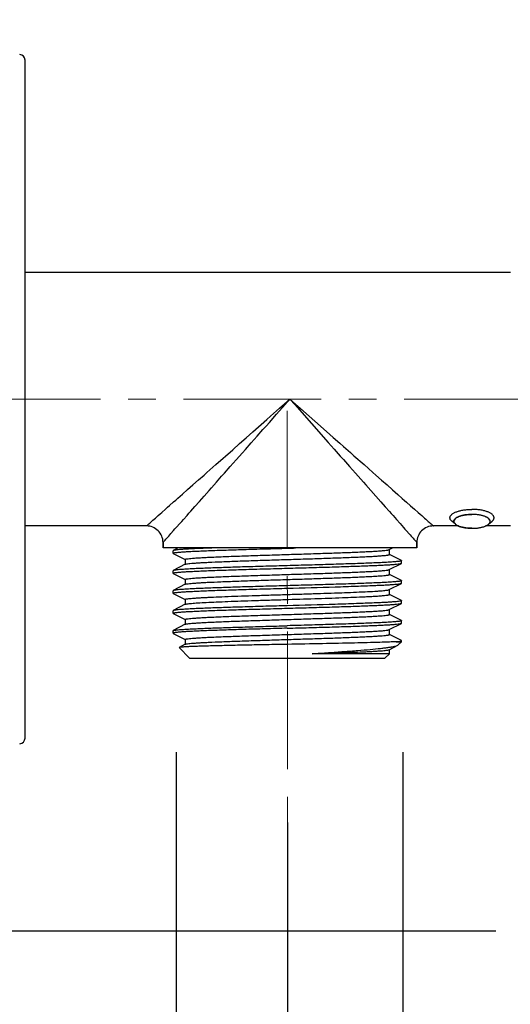
# Model space of a CAD drawing. Units: millimetres. Extents: x 72 to 8980, y -1552 to 626.
# Drawn here: x 6584 to 6629, y -901 to -812 of the extents above; entities that cross this region are included whole.
import ezdxf

# ---------------------------------------------------------------- set-up
doc = ezdxf.new("R2010")
doc.units = ezdxf.units.MM
doc.header["$MEASUREMENT"] = 0
doc.linetypes.add('CENTER', pattern=[2, 1.25, -0.25, 0.25, -0.25])
doc.layers.add('Centerline', color=4, linetype='CENTER', lineweight=15)
doc.layers.add('Dimensions', color=7, linetype='Continuous')
doc.styles.get("Standard").update_dxf_attribs({"font": 'helr45w_0.ttf'})
doc.dimstyles.get("Standard").update_dxf_attribs({"dimscale": 10, "dimtxt": 2.5, "dimasz": 0.8, "dimexe": 1, "dimexo": 1, "dimgap": 1, "dimtad": 2, "dimtih": 1, "dimtoh": 1, "dimdec": 0, "dimzin": 0, "dimdsep": 46, "dimtxsty": 'Standard', "dimblk": 'DOT', "dimcen": 2, "dimclrd": 1, "dimclre": 1, "dimclrt": 1, "dimadec": 0, "dimazin": 0, "dimtfac": 1, "dimtdec": 0, "dimtofl": 0, "dimtmove": 0, "dimatfit": 3, "dimfxl": 1, "dimtolj": 1, "dimtzin": 0, "dimarcsym": 0})

# ---------------------------------------------------------------- blocks, each defined once
blk = doc.blocks.new('_Dot')
at = {"color": 0, "linetype": 'ByBlock', "lineweight": -2}
blk.add_line((-0.5, 0), (-1, 0), dxfattribs=at)
at = {"color": 0, "linetype": 'ByBlock', "const_width": 0.5}
blk.add_lwpolyline([(-0.25, 0, 1), (0.25, 0, 1)], format="xyb", close=True, dxfattribs=at)
blk = doc.blocks.new('*D7')
at = {"layer": 'Dimensions', "color": 1, "lineweight": -2, "transparency": 16777216}
for p, q in [((6598.438, -878.252), (6598.438, -930.56)), ((6618.971, -878.252), (6618.971, -930.56)), ((6590.438, -920.56), (6551.205, -920.56)), ((6626.971, -920.56), (6634.971, -920.56))]:
    blk.add_line(p, q, dxfattribs=at)
at = {"layer": 'Dimensions', "color": 1, "lineweight": -2, "transparency": 16777216, "xscale": 8, "yscale": 8, "zscale": 8}
blk.add_blockref('_Dot', (6598.438, -920.56), dxfattribs=at)
at = {"layer": 'Dimensions', "color": 1, "lineweight": -2, "transparency": 16777216, "xscale": 8, "yscale": 8, "zscale": 8, "rotation": 180}
blk.add_blockref('_Dot', (6618.971, -920.56), dxfattribs=at)
at = {"layer": 'Dimensions', "color": 1, "transparency": 16777216, "insert": (6499.317, -920.56), "char_height": 25, "attachment_point": 5}
blk.add_mtext('\\A1;G1/2"', dxfattribs=at)
blk = doc.blocks.new('*D8')
at = {"layer": 'Dimensions', "color": 1, "lineweight": -2, "transparency": 16777216}
for p, q in [((6632.493, -903.292), (6632.493, -953.931)), ((6653.025, -903.292), (6653.025, -953.931)), ((6624.493, -943.931), (6616.493, -943.931)), ((6661.025, -943.931), (6714.272, -943.931))]:
    blk.add_line(p, q, dxfattribs=at)
at = {"layer": 'Dimensions', "color": 1, "lineweight": -2, "transparency": 16777216, "xscale": 8, "yscale": 8, "zscale": 8}
blk.add_blockref('_Dot', (6632.493, -943.931), dxfattribs=at)
at = {"layer": 'Dimensions', "color": 1, "lineweight": -2, "transparency": 16777216, "xscale": 8, "yscale": 8, "zscale": 8, "rotation": 180}
blk.add_blockref('_Dot', (6653.025, -943.931), dxfattribs=at)
at = {"layer": 'Dimensions', "color": 1, "transparency": 16777216, "insert": (6766.159, -943.931), "char_height": 25, "attachment_point": 5}
blk.add_mtext('\\A1;G1/2"', dxfattribs=at)
blk = doc.blocks.new('*D10')
at = {"layer": 'Dimensions', "color": 1, "lineweight": -2, "transparency": 16777216}
for p, q in [((6564.748, 149.557), (6307.535, 149.557)), ((6317.535, -886.468), (6317.535, 141.557)), ((6627.423, -894.468), (6307.535, -894.468))]:
    blk.add_line(p, q, dxfattribs=at)
at = {"layer": 'Dimensions', "color": 1, "lineweight": -2, "transparency": 16777216, "xscale": 8, "yscale": 8, "zscale": 8}
for p, rotation in [((6317.535, 149.557), 90), ((6317.535, -894.468), 270)]:
    blk.add_blockref('_Dot', p, dxfattribs=dict(at, rotation=rotation))
at = {"layer": 'Dimensions', "color": 1, "transparency": 16777216, "insert": (6271.131, -377.882), "char_height": 25, "attachment_point": 5}
blk.add_mtext('\\A1;1044', dxfattribs=at)
blk = doc.blocks.new('*D26')
at = {"layer": 'Dimensions', "color": 1, "lineweight": -2, "transparency": 16777216}
for p, q in [((6608.52, -884.618), (6608.52, -994.19)), ((6642.75, -904.468), (6642.75, -994.19)), ((6600.52, -984.19), (6592.52, -984.19)), ((6650.75, -984.19), (6715.144, -984.19))]:
    blk.add_line(p, q, dxfattribs=at)
at = {"layer": 'Dimensions', "color": 1, "lineweight": -2, "transparency": 16777216, "xscale": 8, "yscale": 8, "zscale": 8}
blk.add_blockref('_Dot', (6608.52, -984.19), dxfattribs=at)
at = {"layer": 'Dimensions', "color": 1, "lineweight": -2, "transparency": 16777216, "xscale": 8, "yscale": 8, "zscale": 8, "rotation": 180}
blk.add_blockref('_Dot', (6642.75, -984.19), dxfattribs=at)
at = {"layer": 'Dimensions', "color": 1, "transparency": 16777216, "insert": (6686.947, -1007.021), "char_height": 25, "attachment_point": 5}
blk.add_mtext('\\A1;34', dxfattribs=at)
blk = doc.blocks.new('*D33')
at = {"layer": 'Dimensions', "color": 1, "lineweight": -2, "transparency": 16777216}
for p, q in [((6629.457, -846.217), (6873.539, -846.217)), ((6863.539, -854.217), (6863.539, -1060.579)), ((6699.728, -1068.579), (6873.539, -1068.579))]:
    blk.add_line(p, q, dxfattribs=at)
at = {"layer": 'Dimensions', "color": 1, "lineweight": -2, "transparency": 16777216, "xscale": 8, "yscale": 8, "zscale": 8}
for p, rotation in [((6863.539, -846.217), 90), ((6863.539, -1068.579), 270)]:
    blk.add_blockref('_Dot', p, dxfattribs=dict(at, rotation=rotation))
at = {"layer": 'Dimensions', "color": 1, "transparency": 16777216, "insert": (6873.539, -957.398), "char_height": 25, "attachment_point": 4}
blk.add_mtext('\\A1;Recommended\\P200-300', dxfattribs=at)

msp = doc.modelspace()

# ---------------------------------------------------------------- linework, layer by layer
for p, q in [((6584.748, -876.969), (6584.748, -815.465)), ((6628.749, -834.717), (6584.748, -834.717)), ((6608.749, -846.217), (6609.189, -846.715)), ((6609.189, -846.715), (6612.216, -850.137)), ((6609.709, -847.067), (6611.799, -848.915)), ((6606.644, -848.078), (6606.999, -847.765)), ((6604.186, -850.253), (6604.792, -849.717)), ((6605.249, -850.174), (6605.772, -849.581)), ((6612.216, -850.137), (6612.752, -850.742)), ((6602.036, -852.155), (6603.563, -850.804)), ((6603.563, -850.804), (6604.186, -850.253)), ((6603.338, -852.333), (6603.885, -851.714)), ((6615.465, -852.158), (6616.277, -852.876)), ((6616.277, -852.876), (6616.531, -853.102)), ((6599.963, -853.989), (6600.463, -853.546)), ((6614.69, -852.933), (6615.181, -853.489)), ((6616.086, -854.511), (6616.535, -855.019)), ((6617.551, -854.004), (6618.049, -854.444)), ((6618.049, -854.444), (6618.516, -854.857)), ((6598.588, -855.205), (6599.009, -854.833)), ((6600.133, -855.956), (6600.543, -855.493)), ((6600.543, -855.493), (6600.976, -855.003)), ((6617.389, -855.984), (6617.76, -856.404)), ((6618.416, -857.146), (6618.733, -857.503)), ((6623.747, -857.565), (6623.429, -857.297)), ((6626.751, -857.565), (6627.069, -857.297)), ((6595.748, -857.717), (6584.748, -857.717)), ((6624.002, -857.717), (6621.749, -857.717)), ((6623.747, -857.565), (6623.751, -857.568)), ((6625.172, -857.935), (6625.249, -857.935)), ((6628.749, -857.717), (6626.496, -857.717)), ((6626.747, -857.568), (6626.751, -857.565)), ((6597.248, -859.217), (6597.248, -859.717)), ((6597.248, -859.717), (6597.248, -859.217)), ((6620.249, -859.717), (6597.248, -859.717)), ((6598.176, -859.949), (6598.162, -859.965)), ((6598.162, -860.191), (6598.162, -859.965)), ((6598.621, -859.717), (6598.176, -859.949)), ((6618.048, -859.717), (6598.621, -859.717)), ((6617.758, -859.868), (6618.048, -859.717)), ((6617.774, -860.305), (6617.774, -859.86)), ((6620.249, -859.217), (6620.249, -859.717)), ((6620.249, -859.717), (6620.249, -859.217)), ((6598.176, -860.207), (6598.162, -860.191)), ((6598.176, -860.207), (6599.247, -860.765)), ((6599.251, -860.758), (6599.251, -861.203)), ((6618.849, -860.856), (6617.774, -860.296)), ((6618.849, -860.856), (6618.863, -860.872)), ((6618.863, -861.099), (6618.863, -860.872)), ((6598.162, -862.006), (6598.162, -861.779)), ((6599.267, -861.195), (6598.176, -861.764)), ((6599.267, -861.195), (6599.319, -861.177)), ((6617.758, -861.683), (6618.849, -861.114)), ((6617.774, -862.119), (6617.774, -861.674)), ((6598.176, -862.021), (6598.162, -862.006)), ((6598.176, -862.021), (6599.247, -862.58)), ((6599.251, -862.573), (6599.251, -863.018)), ((6618.849, -862.671), (6617.774, -862.111)), ((6618.849, -862.671), (6618.863, -862.686)), ((6618.863, -862.913), (6618.863, -862.686)), ((6598.176, -863.578), (6598.162, -863.594)), ((6598.162, -863.82), (6598.162, -863.594)), ((6599.267, -863.009), (6598.176, -863.578)), ((6599.267, -863.009), (6599.298, -862.997)), ((6617.758, -863.497), (6618.849, -862.929)), ((6617.774, -863.934), (6617.774, -863.489)), ((6618.849, -862.929), (6618.863, -862.913)), ((6598.176, -863.836), (6598.162, -863.82)), ((6598.176, -863.836), (6599.247, -864.394)), ((6599.251, -864.387), (6599.251, -864.832)), ((6618.849, -864.485), (6617.774, -863.925)), ((6618.849, -864.485), (6618.863, -864.501)), ((6599.267, -864.824), (6598.176, -865.392)), ((6617.758, -865.312), (6618.849, -864.743)), ((6617.774, -865.748), (6617.774, -865.303)), ((6618.863, -864.728), (6618.863, -864.501)), ((6598.176, -865.392), (6598.162, -865.408)), ((6598.162, -865.635), (6598.162, -865.408)), ((6598.176, -865.65), (6598.162, -865.635)), ((6598.176, -865.65), (6599.247, -866.209)), ((6599.251, -866.202), (6599.251, -866.647)), ((6618.849, -866.3), (6617.774, -865.74)), ((6599.267, -866.638), (6598.176, -867.207)), ((6599.267, -866.638), (6599.279, -866.633)), ((6617.758, -867.126), (6618.849, -866.557)), ((6617.774, -867.563), (6617.774, -867.118)), ((6618.849, -866.3), (6618.863, -866.315)), ((6618.849, -866.557), (6618.863, -866.542)), ((6618.863, -866.542), (6618.863, -866.315)), ((6598.162, -867.449), (6598.162, -867.222)), ((6598.176, -867.465), (6599.247, -868.023)), ((6599.251, -868.016), (6599.251, -868.461)), ((6618.849, -868.114), (6617.774, -867.554)), ((6598.706, -868.745), (6598.701, -868.756)), ((6599.662, -869.717), (6598.701, -868.756)), ((6599.267, -868.453), (6598.706, -868.745)), ((6599.267, -868.453), (6599.318, -868.435)), ((6617.758, -868.941), (6618.524, -868.541)), ((6617.774, -869.306), (6617.774, -868.932)), ((6618.392, -868.217), (6618.863, -868.217)), ((6618.524, -868.541), (6618.573, -868.508)), ((6618.573, -868.508), (6618.863, -868.217)), ((6618.863, -868.217), (6618.863, -868.13)), ((6599.662, -869.717), (6617.363, -869.717)), ((6617.774, -869.306), (6610.757, -869.306)), ((6617.363, -869.717), (6617.774, -869.306))]:
    msp.add_line(p, q)
for points in [[(6606.999, -847.765), (6607.809, -847.048), (6608.263, -846.646), (6608.749, -846.217)], [(6607.543, -847.58), (6608.319, -846.703), (6608.749, -846.217)], [(6608.749, -846.217), (6609.247, -846.658), (6609.709, -847.067)], [(6604.792, -849.717), (6605.384, -849.193), (6606.644, -848.078)], [(6605.772, -849.581), (6606.305, -848.979), (6606.589, -848.659), (6606.887, -848.321), (6607.543, -847.58)], [(6611.799, -848.915), (6612.379, -849.429), (6612.668, -849.684)], [(6603.885, -851.714), (6604.437, -851.091), (6604.713, -850.779), (6605.249, -850.174)], [(6612.668, -849.684), (6613.274, -850.22), (6613.59, -850.5), (6614.226, -851.063)], [(6612.752, -850.742), (6613.312, -851.376), (6613.594, -851.695)], [(6614.226, -851.063), (6614.546, -851.345), (6615.465, -852.158)], [(6613.594, -851.695), (6614.154, -852.328), (6614.69, -852.933)], [(6600.463, -853.546), (6600.97, -853.098), (6601.225, -852.872), (6602.036, -852.155)], [(6602.093, -853.741), (6602.559, -853.214), (6602.811, -852.929), (6603.338, -852.333)], [(6600.976, -855.003), (6601.419, -854.502), (6601.642, -854.251), (6602.093, -853.741)], [(6615.181, -853.489), (6615.408, -853.745), (6615.633, -854), (6616.086, -854.511)], [(6616.531, -853.102), (6617.043, -853.554), (6617.551, -854.004)], [(6599.009, -854.833), (6599.473, -854.423), (6599.963, -853.989)], [(6597.841, -855.865), (6598.207, -855.542), (6598.396, -855.375), (6598.588, -855.205)], [(6616.535, -855.019), (6616.976, -855.517), (6617.389, -855.984)], [(6618.516, -854.857), (6618.936, -855.228), (6619.126, -855.397), (6619.313, -855.562)], [(6619.313, -855.562), (6619.678, -855.885), (6619.856, -856.043), (6620.034, -856.201), (6620.378, -856.504)], [(6596.554, -857.004), (6596.823, -856.767), (6596.977, -856.631), (6597.138, -856.488), (6597.483, -856.183)], [(6597.483, -856.183), (6597.662, -856.024), (6597.841, -855.865)], [(6599.424, -856.758), (6599.591, -856.57), (6599.761, -856.377), (6600.133, -855.956)], [(6617.76, -856.404), (6617.928, -856.595), (6618.094, -856.781), (6618.416, -857.146)], [(6623.249, -856.98), (6623.251, -856.944), (6623.258, -856.908), (6623.269, -856.871), (6623.285, -856.836), (6623.305, -856.8), (6623.33, -856.765), (6623.359, -856.73), (6623.392, -856.696), (6623.43, -856.662), (6623.471, -856.63), (6623.517, -856.598), (6623.567, -856.567), (6623.62, -856.536), (6623.677, -856.507), (6623.738, -856.479), (6623.802, -856.452), (6623.869, -856.426), (6623.939, -856.402)], [(6623.939, -856.402), (6624.013, -856.379), (6624.089, -856.357), (6624.168, -856.337), (6624.249, -856.318), (6624.333, -856.3), (6624.418, -856.284), (6624.506, -856.27), (6624.595, -856.257), (6624.686, -856.246), (6624.778, -856.237), (6624.871, -856.229), (6624.964, -856.223), (6625.059, -856.218), (6625.154, -856.216), (6625.249, -856.215)], [(6626.559, -856.402), (6626.485, -856.379), (6626.409, -856.357), (6626.33, -856.337), (6626.249, -856.318), (6626.166, -856.3), (6626.08, -856.284), (6625.992, -856.27), (6625.903, -856.257), (6625.813, -856.246), (6625.721, -856.237), (6625.628, -856.229), (6625.534, -856.223), (6625.439, -856.218), (6625.344, -856.216), (6625.249, -856.215)], [(6627.249, -856.98), (6627.247, -856.944), (6627.24, -856.908), (6627.229, -856.871), (6627.213, -856.836), (6627.193, -856.8), (6627.168, -856.765), (6627.139, -856.73), (6627.106, -856.696), (6627.068, -856.662), (6627.027, -856.63), (6626.981, -856.598), (6626.932, -856.567), (6626.878, -856.536), (6626.821, -856.507), (6626.761, -856.479), (6626.697, -856.452), (6626.629, -856.426), (6626.559, -856.402)], [(6595.748, -857.717), (6595.762, -857.708), (6595.789, -857.683), (6595.831, -857.644), (6595.889, -857.592), (6595.962, -857.529), (6596.043, -857.457), (6596.13, -857.378), (6596.226, -857.295), (6596.329, -857.204), (6596.437, -857.107), (6596.554, -857.004)], [(6598.477, -857.828), (6598.783, -857.482), (6598.942, -857.303), (6599.1, -857.125), (6599.424, -856.758)], [(6620.378, -856.504), (6620.538, -856.646), (6620.689, -856.78)], [(6620.689, -856.78), (6620.955, -857.014), (6621.07, -857.115), (6621.177, -857.211), (6621.279, -857.301), (6621.373, -857.384), (6621.459, -857.461), (6621.539, -857.532), (6621.611, -857.594), (6621.668, -857.646), (6621.709, -857.684), (6621.736, -857.709), (6621.749, -857.717)], [(6623.429, -857.297), (6623.392, -857.265), (6623.359, -857.231), (6623.33, -857.196), (6623.305, -857.161), (6623.285, -857.125), (6623.269, -857.089), (6623.258, -857.053), (6623.251, -857.017), (6623.249, -856.98)], [(6625.249, -856.672), (6624.923, -856.685), (6624.61, -856.722), (6624.322, -856.781), (6624.07, -856.862), (6623.862, -856.962), (6623.713, -857.073), (6623.624, -857.194), (6623.6, -857.319), (6623.641, -857.446), (6623.747, -857.565)], [(6623.747, -857.565), (6623.713, -857.534), (6623.685, -857.505), (6623.661, -857.475), (6623.64, -857.444), (6623.624, -857.413), (6623.612, -857.382), (6623.604, -857.351), (6623.6, -857.32), (6623.6, -857.288), (6623.604, -857.257), (6623.612, -857.225), (6623.624, -857.194), (6623.64, -857.163), (6623.661, -857.133), (6623.685, -857.103), (6623.713, -857.073), (6623.745, -857.044), (6623.781, -857.016), (6623.82, -856.988), (6623.863, -856.961), (6623.909, -856.935), (6623.959, -856.91), (6624.012, -856.886), (6624.068, -856.863), (6624.127, -856.841), (6624.188, -856.82), (6624.253, -856.8), (6624.32, -856.782), (6624.389, -856.765), (6624.46, -856.749), (6624.533, -856.735), (6624.608, -856.722), (6624.685, -856.71), (6624.763, -856.7), (6624.842, -856.692), (6624.922, -856.685), (6625.003, -856.679), (6625.085, -856.675), (6625.166, -856.673), (6625.249, -856.672)], [(6626.751, -857.565), (6626.785, -857.534), (6626.813, -857.505), (6626.837, -857.475), (6626.858, -857.444), (6626.874, -857.413), (6626.886, -857.382), (6626.895, -857.351), (6626.899, -857.32), (6626.899, -857.288), (6626.895, -857.257), (6626.886, -857.225), (6626.874, -857.194), (6626.858, -857.163), (6626.837, -857.133), (6626.813, -857.103), (6626.785, -857.073), (6626.753, -857.044), (6626.717, -857.016), (6626.678, -856.988), (6626.635, -856.961), (6626.589, -856.935), (6626.539, -856.91), (6626.486, -856.886), (6626.43, -856.863), (6626.371, -856.841), (6626.31, -856.82), (6626.245, -856.8), (6626.179, -856.782), (6626.11, -856.765), (6626.038, -856.749), (6625.965, -856.735), (6625.89, -856.722), (6625.813, -856.71), (6625.735, -856.7), (6625.656, -856.692), (6625.576, -856.685), (6625.495, -856.679), (6625.414, -856.675), (6625.332, -856.673), (6625.249, -856.672)], [(6626.751, -857.565), (6626.856, -857.447), (6626.898, -857.322), (6626.875, -857.197), (6626.788, -857.076), (6626.637, -856.962), (6626.433, -856.864), (6626.183, -856.783), (6625.896, -856.723), (6625.577, -856.685), (6625.249, -856.672)], [(6627.069, -857.297), (6627.106, -857.265), (6627.139, -857.231), (6627.168, -857.196), (6627.193, -857.161), (6627.213, -857.125), (6627.229, -857.089), (6627.24, -857.053), (6627.247, -857.017), (6627.249, -856.98)], [(6597.248, -859.217), (6597.257, -859.204), (6597.282, -859.176), (6597.322, -859.134), (6597.374, -859.076), (6597.437, -859.004), (6597.509, -858.923), (6597.587, -858.835), (6597.671, -858.74), (6597.762, -858.637), (6597.859, -858.528), (6597.961, -858.412), (6598.199, -858.142)], [(6598.199, -858.142), (6598.334, -857.989), (6598.477, -857.828)], [(6618.733, -857.503), (6619.036, -857.846), (6619.178, -858.006), (6619.312, -858.157), (6619.546, -858.423)], [(6625.249, -857.935), (6625.166, -857.934), (6625.085, -857.932), (6625.003, -857.928), (6624.922, -857.923), (6624.842, -857.916), (6624.763, -857.907), (6624.685, -857.897), (6624.608, -857.886), (6624.533, -857.873), (6624.46, -857.858), (6624.389, -857.843), (6624.32, -857.825), (6624.253, -857.807), (6624.188, -857.787), (6624.127, -857.767), (6624.068, -857.745), (6624.012, -857.722), (6623.959, -857.697), (6623.909, -857.672), (6623.863, -857.646), (6623.82, -857.619), (6623.781, -857.592), (6623.747, -857.565)], [(6623.751, -857.568), (6623.901, -857.668), (6624.094, -857.755), (6624.326, -857.827), (6624.588, -857.882), (6624.872, -857.918), (6625.172, -857.935)], [(6625.249, -857.935), (6625.332, -857.934), (6625.414, -857.932), (6625.495, -857.928), (6625.576, -857.923), (6625.656, -857.916), (6625.735, -857.907), (6625.813, -857.897), (6625.89, -857.886), (6625.965, -857.873), (6626.038, -857.858), (6626.11, -857.843), (6626.179, -857.825), (6626.245, -857.807), (6626.31, -857.787), (6626.371, -857.767), (6626.43, -857.745), (6626.486, -857.722), (6626.539, -857.697), (6626.589, -857.672), (6626.635, -857.646), (6626.678, -857.619), (6626.717, -857.592), (6626.751, -857.565)], [(6625.249, -857.935), (6625.558, -857.924), (6625.856, -857.891), (6626.138, -857.836), (6626.383, -857.763), (6626.587, -857.673), (6626.747, -857.568)], [(6619.546, -858.423), (6619.647, -858.538), (6619.743, -858.645), (6619.832, -858.747), (6619.915, -858.841), (6619.993, -858.928), (6620.064, -859.007), (6620.126, -859.079), (6620.177, -859.136), (6620.216, -859.177), (6620.24, -859.204), (6620.249, -859.217)]]:
    msp.add_lwpolyline(points)
for centre, radius, start, end in [((6584.248, -815.465), 0.5, 0, 88.5), ((6595.748, -859.217), 1.5, 359.99965, 90.00035), ((6621.749, -859.217), 1.5, 89.99965, 180.00035), ((6584.248, -876.969), 0.5, 271.5, 0)]:
    msp.add_arc(centre, radius, start, end)
for points, knots in [([(6598.162, -860.191), (6598.162, -860.185), (6598.181, -860.171), (6598.218, -860.161), (6598.282, -860.146), (6598.368, -860.133), (6598.48, -860.119), (6598.676, -860.099), (6598.98, -860.075), (6599.413, -860.047), (6599.934, -860.019), (6600.537, -859.991), (6601.217, -859.963), (6601.967, -859.935), (6602.78, -859.907), (6603.649, -859.879), (6604.893, -859.841), (6606.519, -859.793), (6607.839, -859.757), (6608.513, -859.738)], [0, 0, 0, 0, 0.001821, 0.005677, 0.011826, 0.020308, 0.031128, 0.044265, 0.077368, 0.119334, 0.169754, 0.228162, 0.293985, 0.366604, 0.445313, 0.529368, 0.617941, 0.805231, 1, 1, 1, 1]), ([(6601.732, -859.717), (6601.619, -859.721), (6601.279, -859.734), (6600.736, -859.756), (6600.128, -859.783), (6599.596, -859.81), (6599.144, -859.837), (6598.776, -859.864), (6598.524, -859.887), (6598.367, -859.907), (6598.283, -859.92), (6598.221, -859.933), (6598.188, -859.943), (6598.176, -859.949)], [0.6553765, 0.6553765, 0.6553765, 0.6553765, 0.6882929, 0.7539746, 0.8128951, 0.8645233, 0.9084033, 0.9441436, 0.9714352, 0.9818454, 0.9900696, 0.9961089, 1, 1, 1, 1]), ([(6599.251, -860.758), (6599.251, -860.753), (6599.267, -860.739), (6599.3, -860.728), (6599.354, -860.714), (6599.467, -860.695), (6599.662, -860.671), (6599.956, -860.644), (6600.329, -860.617), (6600.778, -860.59), (6601.299, -860.562), (6601.887, -860.535), (6602.536, -860.507), (6603.506, -860.469), (6604.823, -860.422), (6606.494, -860.368), (6608.239, -860.313), (6609.994, -860.259), (6611.695, -860.204), (6613.278, -860.15), (6614.496, -860.103), (6615.368, -860.065), (6615.931, -860.037), (6616.425, -860.01), (6616.846, -859.982), (6617.19, -859.955), (6617.427, -859.932), (6617.575, -859.912), (6617.655, -859.898), (6617.714, -859.885), (6617.746, -859.875), (6617.758, -859.868)], [0, 0, 0, 0, 0.000946, 0.002838, 0.005822, 0.009924, 0.021484, 0.037456, 0.057699, 0.082038, 0.110244, 0.142064, 0.1772, 0.215331, 0.299136, 0.390387, 0.485711, 0.581588, 0.674475, 0.76094, 0.83779, 0.871705, 0.90219, 0.928959, 0.95177, 0.970415, 0.984728, 0.990224, 0.994598, 0.99785, 1, 1, 1, 1]), ([(6599.319, -861.177), (6599.367, -861.165), (6599.492, -861.145), (6599.718, -861.119), (6600.023, -861.092), (6600.403, -861.066), (6600.856, -861.039), (6601.591, -861.001), (6602.655, -860.955), (6604.079, -860.902), (6605.66, -860.848), (6607.343, -860.795), (6609.067, -860.741), (6610.771, -860.688), (6612.395, -860.634), (6613.672, -860.589), (6614.611, -860.551), (6615.237, -860.524), (6615.804, -860.497), (6616.305, -860.47), (6616.737, -860.444), (6617.097, -860.417), (6617.379, -860.391), (6617.566, -860.367), (6617.675, -860.348), (6617.727, -860.334), (6617.759, -860.324), (6617.774, -860.311), (6617.774, -860.305)], [0, 0, 0, 0, 0.008056, 0.020421, 0.03701, 0.057684, 0.082268, 0.110539, 0.177131, 0.255103, 0.341689, 0.433819, 0.528222, 0.621548, 0.710484, 0.791874, 0.828825, 0.862833, 0.893597, 0.920847, 0.944338, 0.96387, 0.979268, 0.990416, 0.994371, 0.997248, 0.999075, 1, 1, 1, 1]), ([(6618.863, -860.872), (6618.863, -860.878), (6618.844, -860.892), (6618.807, -860.902), (6618.743, -860.917), (6618.657, -860.93), (6618.545, -860.944), (6618.349, -860.964), (6618.045, -860.988), (6617.612, -861.016), (6617.091, -861.044), (6616.488, -861.072), (6615.808, -861.1), (6615.058, -861.128), (6614.245, -861.156), (6613.376, -861.184), (6612.132, -861.223), (6610.506, -861.27), (6609.186, -861.307), (6608.513, -861.325)], [0, 0, 0, 0, 0.001822, 0.005676, 0.011824, 0.020307, 0.031129, 0.044266, 0.077371, 0.11934, 0.169763, 0.228171, 0.293993, 0.366608, 0.445313, 0.529365, 0.617937, 0.805233, 1, 1, 1, 1]), ([(6598.162, -862.006), (6598.162, -862), (6598.181, -861.986), (6598.218, -861.975), (6598.282, -861.961), (6598.368, -861.948), (6598.48, -861.934), (6598.676, -861.913), (6598.98, -861.889), (6599.413, -861.862), (6599.934, -861.834), (6600.537, -861.806), (6601.217, -861.778), (6601.967, -861.75), (6602.78, -861.721), (6603.649, -861.693), (6604.893, -861.655), (6606.519, -861.608), (6607.839, -861.571), (6608.513, -861.552)], [0, 0, 0, 0, 0.001822, 0.005677, 0.011824, 0.020307, 0.031129, 0.044267, 0.077372, 0.119341, 0.169764, 0.228173, 0.293995, 0.36661, 0.445315, 0.529366, 0.617937, 0.805233, 1, 1, 1, 1]), ([(6598.176, -861.764), (6598.174, -861.765), (6598.168, -861.768), (6598.162, -861.774), (6598.162, -861.779)], [0, 0, 0, 0, 0.345942, 1, 1, 1, 1]), ([(6608.513, -861.325), (6607.862, -861.344), (6606.584, -861.379), (6604.726, -861.433), (6603.002, -861.487), (6601.68, -861.533), (6600.736, -861.57), (6600.128, -861.598), (6599.596, -861.625), (6599.144, -861.651), (6598.776, -861.678), (6598.524, -861.701), (6598.367, -861.721), (6598.283, -861.734), (6598.221, -861.747), (6598.188, -861.757), (6598.176, -861.764)], [0, 0, 0, 0, 0.188601, 0.37045, 0.539026, 0.68829, 0.753974, 0.812898, 0.864526, 0.908406, 0.944143, 0.971435, 0.981844, 0.990067, 0.996108, 1, 1, 1, 1]), ([(6599.251, -862.573), (6599.251, -862.567), (6599.267, -862.554), (6599.3, -862.543), (6599.354, -862.529), (6599.467, -862.509), (6599.662, -862.485), (6599.956, -862.458), (6600.329, -862.431), (6600.778, -862.404), (6601.299, -862.377), (6601.887, -862.349), (6602.536, -862.321), (6603.506, -862.283), (6604.823, -862.237), (6606.494, -862.182), (6608.239, -862.128), (6609.994, -862.073), (6611.695, -862.019), (6613.278, -861.964), (6614.496, -861.917), (6615.368, -861.879), (6615.931, -861.852), (6616.425, -861.824), (6616.846, -861.797), (6617.19, -861.77), (6617.427, -861.746), (6617.575, -861.726), (6617.655, -861.713), (6617.714, -861.699), (6617.746, -861.689), (6617.758, -861.683)], [0, 0, 0, 0, 0.000947, 0.002836, 0.00582, 0.009924, 0.021483, 0.037455, 0.057699, 0.082036, 0.110244, 0.142062, 0.1772, 0.215329, 0.299135, 0.390386, 0.485711, 0.581588, 0.674474, 0.760939, 0.837788, 0.871706, 0.902188, 0.92896, 0.951769, 0.970416, 0.984727, 0.990222, 0.994598, 0.997851, 1, 1, 1, 1]), ([(6608.513, -861.552), (6609.163, -861.534), (6610.441, -861.498), (6612.299, -861.445), (6614.023, -861.391), (6615.345, -861.345), (6616.289, -861.307), (6616.897, -861.28), (6617.429, -861.253), (6617.881, -861.226), (6618.249, -861.2), (6618.501, -861.176), (6618.658, -861.157), (6618.742, -861.144), (6618.804, -861.13), (6618.837, -861.12), (6618.849, -861.114)], [0, 0, 0, 0, 0.188602, 0.37045, 0.539025, 0.688288, 0.753973, 0.812897, 0.864526, 0.908406, 0.944143, 0.971435, 0.981844, 0.990067, 0.996108, 1, 1, 1, 1]), ([(6618.849, -861.114), (6618.851, -861.113), (6618.857, -861.109), (6618.863, -861.103), (6618.863, -861.099)], [0, 0, 0, 0, 0.345953, 1, 1, 1, 1]), ([(6599.298, -862.997), (6599.341, -862.984), (6599.456, -862.964), (6599.668, -862.938), (6599.959, -862.912), (6600.328, -862.885), (6600.771, -862.858), (6601.496, -862.82), (6602.552, -862.773), (6603.971, -862.72), (6605.553, -862.666), (6607.242, -862.612), (6608.976, -862.559), (6610.694, -862.505), (6612.333, -862.451), (6613.623, -862.405), (6614.572, -862.367), (6615.205, -862.34), (6615.779, -862.313), (6616.286, -862.286), (6616.724, -862.259), (6617.088, -862.232), (6617.374, -862.206), (6617.564, -862.182), (6617.674, -862.163), (6617.727, -862.149), (6617.759, -862.138), (6617.774, -862.125), (6617.774, -862.119)], [0, 0, 0, 0, 0.007206, 0.018775, 0.034643, 0.054674, 0.078697, 0.106495, 0.172398, 0.250019, 0.336571, 0.428944, 0.523817, 0.617777, 0.707446, 0.789601, 0.826923, 0.861289, 0.892385, 0.919938, 0.943696, 0.963452, 0.979032, 0.990309, 0.994312, 0.997223, 0.999068, 1, 1, 1, 1]), ([(6618.863, -862.686), (6618.863, -862.693), (6618.844, -862.706), (6618.807, -862.717), (6618.743, -862.731), (6618.657, -862.745), (6618.545, -862.759), (6618.349, -862.779), (6618.045, -862.803), (6617.612, -862.831), (6617.091, -862.858), (6616.488, -862.886), (6615.808, -862.914), (6615.058, -862.943), (6614.245, -862.971), (6613.376, -862.999), (6612.132, -863.037), (6610.506, -863.084), (6609.186, -863.121), (6608.513, -863.14)], [0, 0, 0, 0, 0.001821, 0.005677, 0.011826, 0.020308, 0.031128, 0.044265, 0.077368, 0.119334, 0.169754, 0.228162, 0.293986, 0.366605, 0.445314, 0.529369, 0.617941, 0.80523, 1, 1, 1, 1]), ([(6598.162, -863.82), (6598.162, -863.814), (6598.181, -863.8), (6598.218, -863.79), (6598.282, -863.775), (6598.368, -863.762), (6598.48, -863.748), (6598.676, -863.728), (6598.98, -863.704), (6599.413, -863.676), (6599.934, -863.648), (6600.537, -863.62), (6601.217, -863.592), (6601.967, -863.564), (6602.78, -863.536), (6603.649, -863.508), (6604.893, -863.469), (6606.519, -863.422), (6607.839, -863.385), (6608.513, -863.367)], [0, 0, 0, 0, 0.001822, 0.005677, 0.011824, 0.020308, 0.031129, 0.044266, 0.077369, 0.119334, 0.169752, 0.228157, 0.293977, 0.366594, 0.445304, 0.529359, 0.617934, 0.805233, 1, 1, 1, 1]), ([(6608.513, -863.14), (6607.862, -863.158), (6606.584, -863.194), (6604.726, -863.247), (6603.002, -863.301), (6601.68, -863.347), (6600.736, -863.385), (6600.129, -863.412), (6599.596, -863.439), (6599.144, -863.466), (6598.776, -863.492), (6598.524, -863.516), (6598.367, -863.535), (6598.283, -863.549), (6598.221, -863.562), (6598.188, -863.572), (6598.176, -863.578)], [0, 0, 0, 0, 0.188598, 0.370453, 0.539024, 0.68828, 0.753962, 0.812887, 0.864518, 0.9084, 0.944141, 0.971435, 0.981845, 0.990069, 0.996108, 1, 1, 1, 1]), ([(6608.513, -863.367), (6609.96, -863.326), (6612.046, -863.269), (6614.674, -863.184), (6615.854, -863.14), (6616.396, -863.117)], [0, 0, 0, 0, 0.55076, 0.793884, 1, 1, 1, 1]), ([(6615.566, -863.684), (6615.857, -863.67), (6616.268, -863.648), (6616.781, -863.616), (6617.087, -863.593), (6617.337, -863.57), (6617.53, -863.548), (6617.654, -863.528), (6617.723, -863.511), (6617.748, -863.502), (6617.758, -863.497)], [0, 0, 0, 0, 0.396566, 0.560577, 0.700074, 0.814286, 0.902527, 0.964412, 0.985454, 1, 1, 1, 1]), ([(6616.396, -863.117), (6616.569, -863.109), (6616.897, -863.094), (6617.36, -863.071), (6617.764, -863.048), (6618.107, -863.025), (6618.386, -863.002), (6618.6, -862.979), (6618.737, -862.96), (6618.812, -862.942), (6618.839, -862.934), (6618.849, -862.929)], [0, 0, 0, 0, 0.21099, 0.399643, 0.564436, 0.704258, 0.818272, 0.905784, 0.966363, 0.986502, 1, 1, 1, 1]), ([(6599.251, -864.387), (6599.251, -864.383), (6599.26, -864.373), (6599.296, -864.357), (6599.375, -864.338), (6599.508, -864.318), (6599.694, -864.297), (6599.93, -864.275), (6600.217, -864.254), (6600.551, -864.232), (6600.931, -864.21), (6601.356, -864.188), (6602.002, -864.158), (6602.899, -864.121), (6604.068, -864.078), (6605.34, -864.034), (6606.685, -863.991), (6608.072, -863.947), (6609.47, -863.904), (6611.261, -863.847), (6613.291, -863.78), (6614.858, -863.718), (6615.566, -863.684)], [0, 0, 0, 0, 0.000789, 0.002192, 0.007287, 0.015561, 0.027002, 0.041556, 0.059153, 0.079686, 0.103043, 0.129091, 0.157675, 0.221794, 0.293917, 0.372378, 0.455367, 0.540963, 0.627187, 0.712046, 0.869887, 1, 1, 1, 1]), ([(6599.267, -864.824), (6599.288, -864.813), (6599.35, -864.798), (6599.467, -864.777), (6599.635, -864.757), (6599.85, -864.736), (6600.114, -864.715), (6600.556, -864.685), (6601.216, -864.648), (6602.124, -864.606), (6603.173, -864.564), (6604.339, -864.522), (6605.598, -864.479), (6606.92, -864.437), (6608.727, -864.381), (6610.925, -864.312), (6613.355, -864.231), (6614.878, -864.17), (6615.566, -864.137)], [0, 0, 0, 0, 0.004285, 0.011585, 0.021914, 0.035226, 0.051461, 0.070531, 0.116747, 0.17287, 0.237674, 0.309732, 0.38746, 0.469149, 0.553002, 0.71981, 0.873278, 1, 1, 1, 1]), ([(6615.566, -864.137), (6615.733, -864.129), (6616.048, -864.113), (6616.489, -864.088), (6616.868, -864.063), (6617.183, -864.038), (6617.43, -864.014), (6617.593, -863.992), (6617.688, -863.974), (6617.733, -863.961), (6617.761, -863.951), (6617.774, -863.939), (6617.774, -863.934)], [0, 0, 0, 0, 0.225038, 0.424099, 0.595294, 0.73727, 0.849066, 0.929935, 0.958672, 0.979628, 0.993009, 1, 1, 1, 1]), ([(6598.162, -865.635), (6598.162, -865.628), (6598.181, -865.615), (6598.218, -865.604), (6598.282, -865.59), (6598.368, -865.577), (6598.48, -865.562), (6598.676, -865.542), (6598.98, -865.518), (6599.413, -865.49), (6599.934, -865.463), (6600.537, -865.435), (6601.217, -865.407), (6601.967, -865.378), (6602.78, -865.35), (6603.649, -865.322), (6604.893, -865.284), (6606.519, -865.237), (6607.839, -865.2), (6608.513, -865.181)], [0, 0, 0, 0, 0.001821, 0.005676, 0.011825, 0.020307, 0.031127, 0.044265, 0.077369, 0.119336, 0.169759, 0.228168, 0.293992, 0.36661, 0.445318, 0.529368, 0.617937, 0.805229, 1, 1, 1, 1]), ([(6608.513, -864.954), (6607.862, -864.972), (6606.584, -865.008), (6604.725, -865.062), (6603.002, -865.115), (6601.68, -865.162), (6600.736, -865.199), (6600.128, -865.226), (6599.596, -865.253), (6599.144, -865.28), (6598.776, -865.307), (6598.524, -865.33), (6598.367, -865.35), (6598.283, -865.363), (6598.221, -865.376), (6598.188, -865.386), (6598.176, -865.392)], [0, 0, 0, 0, 0.188598, 0.370457, 0.539035, 0.688297, 0.75398, 0.8129, 0.864527, 0.908405, 0.944143, 0.971435, 0.981845, 0.990069, 0.996108, 1, 1, 1, 1]), ([(6599.251, -866.202), (6599.251, -866.196), (6599.267, -866.182), (6599.3, -866.172), (6599.354, -866.158), (6599.467, -866.138), (6599.662, -866.114), (6599.956, -866.087), (6600.329, -866.06), (6600.778, -866.033), (6601.299, -866.005), (6601.887, -865.978), (6602.536, -865.95), (6603.506, -865.912), (6604.823, -865.866), (6606.494, -865.811), (6608.239, -865.757), (6609.994, -865.702), (6611.695, -865.648), (6613.278, -865.593), (6614.496, -865.546), (6615.368, -865.508), (6615.931, -865.48), (6616.425, -865.453), (6616.846, -865.426), (6617.19, -865.399), (6617.427, -865.375), (6617.575, -865.355), (6617.655, -865.342), (6617.714, -865.328), (6617.746, -865.318), (6617.758, -865.312)], [0, 0, 0, 0, 0.000947, 0.002839, 0.005823, 0.009924, 0.021486, 0.037456, 0.0577, 0.082038, 0.110244, 0.142064, 0.1772, 0.215331, 0.299137, 0.390387, 0.485711, 0.581587, 0.674474, 0.760939, 0.837789, 0.871704, 0.902189, 0.928957, 0.95177, 0.970413, 0.984728, 0.990223, 0.994596, 0.997849, 1, 1, 1, 1]), ([(6616.396, -864.704), (6615.854, -864.728), (6614.674, -864.772), (6612.046, -864.856), (6609.96, -864.914), (6608.513, -864.954)], [0, 0, 0, 0, 0.206116, 0.44924, 1, 1, 1, 1]), ([(6608.513, -865.181), (6609.163, -865.163), (6610.441, -865.127), (6612.299, -865.074), (6614.023, -865.02), (6615.345, -864.974), (6616.289, -864.936), (6616.897, -864.909), (6617.429, -864.882), (6617.881, -864.855), (6618.249, -864.829), (6618.501, -864.805), (6618.658, -864.786), (6618.742, -864.772), (6618.804, -864.759), (6618.837, -864.749), (6618.849, -864.743)], [0, 0, 0, 0, 0.188602, 0.370454, 0.539021, 0.688281, 0.753965, 0.812891, 0.86452, 0.908403, 0.944142, 0.971435, 0.981844, 0.990067, 0.996108, 1, 1, 1, 1]), ([(6618.863, -864.501), (6618.863, -864.506), (6618.848, -864.518), (6618.818, -864.528), (6618.767, -864.541), (6618.661, -864.559), (6618.478, -864.581), (6618.202, -864.605), (6617.851, -864.63), (6617.427, -864.655), (6616.934, -864.68), (6616.582, -864.696), (6616.396, -864.704)], [0, 0, 0, 0, 0.006526, 0.019678, 0.040491, 0.069158, 0.150018, 0.261874, 0.403986, 0.575332, 0.774626, 1, 1, 1, 1]), ([(6618.849, -864.743), (6618.851, -864.742), (6618.857, -864.738), (6618.863, -864.732), (6618.863, -864.728)], [0, 0, 0, 0, 0.345952, 1, 1, 1, 1]), ([(6599.279, -866.633), (6599.294, -866.627), (6599.331, -866.617), (6599.433, -866.596), (6599.613, -866.573), (6599.889, -866.546), (6600.245, -866.52), (6600.675, -866.492), (6601.178, -866.465), (6601.748, -866.438), (6602.626, -866.4), (6603.847, -866.353), (6605.43, -866.299), (6607.126, -866.245), (6608.872, -866.191), (6610.605, -866.136), (6612.261, -866.082), (6613.566, -866.036), (6614.526, -865.998), (6615.168, -865.971), (6615.75, -865.943), (6616.265, -865.916), (6616.709, -865.889), (6617.078, -865.862), (6617.368, -865.835), (6617.56, -865.812), (6617.672, -865.792), (6617.726, -865.778), (6617.758, -865.767), (6617.774, -865.754), (6617.774, -865.748)], [0, 0, 0, 0, 0.002558, 0.006218, 0.016855, 0.031874, 0.051147, 0.074509, 0.101746, 0.132614, 0.166831, 0.244034, 0.330541, 0.423196, 0.518618, 0.613323, 0.703856, 0.786911, 0.824675, 0.859461, 0.890951, 0.918861, 0.942934, 0.962958, 0.978749, 0.990183, 0.994239, 0.997188, 0.999059, 1, 1, 1, 1]), ([(6608.513, -866.996), (6607.839, -867.014), (6606.519, -867.051), (6604.893, -867.098), (6603.649, -867.137), (6602.78, -867.165), (6601.967, -867.193), (6601.217, -867.221), (6600.537, -867.249), (6599.934, -867.277), (6599.413, -867.305), (6598.98, -867.333), (6598.676, -867.357), (6598.48, -867.377), (6598.368, -867.391), (6598.282, -867.404), (6598.218, -867.419), (6598.181, -867.429), (6598.162, -867.443), (6598.162, -867.449)], [0, 0, 0, 0, 0.194769, 0.382065, 0.470633, 0.554686, 0.633396, 0.706015, 0.771838, 0.830246, 0.880667, 0.922631, 0.955736, 0.968871, 0.979692, 0.988178, 0.994325, 0.998178, 1, 1, 1, 1]), ([(6598.176, -867.207), (6598.188, -867.201), (6598.221, -867.191), (6598.283, -867.177), (6598.367, -867.164), (6598.524, -867.145), (6598.776, -867.121), (6599.144, -867.095), (6599.596, -867.068), (6600.128, -867.041), (6600.736, -867.014), (6601.68, -866.976), (6603.002, -866.93), (6604.726, -866.876), (6606.584, -866.823), (6607.862, -866.787), (6608.513, -866.769)], [0, 0, 0, 0, 0.00389, 0.009929, 0.018155, 0.028565, 0.055855, 0.091595, 0.135472, 0.187103, 0.246025, 0.311711, 0.460974, 0.629544, 0.811399, 1, 1, 1, 1]), ([(6599.251, -868.016), (6599.251, -868.01), (6599.267, -867.997), (6599.3, -867.986), (6599.354, -867.972), (6599.467, -867.952), (6599.662, -867.928), (6599.956, -867.902), (6600.329, -867.875), (6600.778, -867.847), (6601.299, -867.82), (6601.887, -867.792), (6602.536, -867.765), (6603.506, -867.727), (6604.823, -867.68), (6606.494, -867.626), (6608.239, -867.571), (6609.994, -867.516), (6611.695, -867.462), (6613.278, -867.408), (6614.496, -867.361), (6615.368, -867.322), (6615.931, -867.295), (6616.425, -867.268), (6616.846, -867.24), (6617.19, -867.213), (6617.427, -867.189), (6617.575, -867.17), (6617.655, -867.156), (6617.714, -867.143), (6617.746, -867.132), (6617.758, -867.126)], [0, 0, 0, 0, 0.000946, 0.002836, 0.005821, 0.009924, 0.021483, 0.037455, 0.057698, 0.082037, 0.110244, 0.142063, 0.1772, 0.21533, 0.299135, 0.390386, 0.485711, 0.581588, 0.674475, 0.760939, 0.837789, 0.871706, 0.902189, 0.92896, 0.951769, 0.970416, 0.984727, 0.990223, 0.994599, 0.997851, 1, 1, 1, 1]), ([(6618.863, -866.315), (6618.863, -866.321), (6618.844, -866.335), (6618.807, -866.346), (6618.743, -866.36), (6618.657, -866.373), (6618.545, -866.387), (6618.349, -866.408), (6618.045, -866.432), (6617.612, -866.459), (6617.091, -866.487), (6616.488, -866.515), (6615.808, -866.543), (6615.058, -866.571), (6614.245, -866.6), (6613.376, -866.628), (6612.132, -866.666), (6610.506, -866.713), (6609.186, -866.75), (6608.513, -866.769)], [0, 0, 0, 0, 0.001821, 0.005676, 0.011825, 0.020307, 0.031127, 0.044265, 0.077369, 0.119337, 0.16976, 0.228169, 0.293993, 0.366611, 0.445318, 0.529368, 0.617937, 0.80523, 1, 1, 1, 1]), ([(6608.513, -866.996), (6609.163, -866.977), (6610.441, -866.942), (6612.3, -866.888), (6614.023, -866.835), (6615.345, -866.788), (6616.289, -866.751), (6616.897, -866.724), (6617.429, -866.697), (6617.881, -866.67), (6618.249, -866.643), (6618.501, -866.62), (6618.658, -866.6), (6618.742, -866.587), (6618.804, -866.574), (6618.837, -866.564), (6618.849, -866.557)], [0, 0, 0, 0, 0.188598, 0.370455, 0.539033, 0.688296, 0.753979, 0.8129, 0.864527, 0.908405, 0.944142, 0.971435, 0.981845, 0.990068, 0.996108, 1, 1, 1, 1]), ([(6598.162, -867.222), (6598.162, -867.221), (6598.164, -867.214), (6598.171, -867.21), (6598.176, -867.207)], [0, 0, 0, 0, 0.179974, 1, 1, 1, 1]), ([(6598.162, -867.449), (6598.162, -867.451), (6598.164, -867.458), (6598.171, -867.462), (6598.176, -867.465)], [0, 0, 0, 0, 0.179989, 1, 1, 1, 1]), ([(6599.318, -868.435), (6599.366, -868.423), (6599.491, -868.403), (6599.717, -868.376), (6600.022, -868.35), (6600.402, -868.324), (6600.854, -868.297), (6601.589, -868.259), (6602.653, -868.213), (6604.077, -868.16), (6605.658, -868.106), (6607.341, -868.053), (6609.065, -867.999), (6610.77, -867.946), (6612.394, -867.892), (6613.671, -867.846), (6614.61, -867.809), (6615.236, -867.782), (6615.803, -867.755), (6616.305, -867.728), (6616.737, -867.701), (6617.096, -867.675), (6617.379, -867.649), (6617.566, -867.625), (6617.675, -867.606), (6617.727, -867.592), (6617.759, -867.581), (6617.774, -867.568), (6617.774, -867.563)], [0, 0, 0, 0, 0.008038, 0.020389, 0.036961, 0.057625, 0.082194, 0.110459, 0.177037, 0.255, 0.341586, 0.433721, 0.528134, 0.621473, 0.710424, 0.79183, 0.828787, 0.862802, 0.893574, 0.920828, 0.944327, 0.963859, 0.979265, 0.990412, 0.994369, 0.997249, 0.999077, 1, 1, 1, 1]), ([(6608.513, -868.458), (6607.888, -868.47), (6606.664, -868.493), (6604.885, -868.528), (6603.476, -868.558), (6602.431, -868.582), (6601.726, -868.6), (6601.084, -868.618), (6600.509, -868.635), (6600.007, -868.653), (6599.583, -868.671), (6599.281, -868.686), (6599.081, -868.699), (6598.963, -868.708), (6598.867, -868.717), (6598.793, -868.726), (6598.742, -868.734), (6598.715, -868.741), (6598.706, -868.745)], [0, 0, 0, 0, 0.190809, 0.374298, 0.543957, 0.621689, 0.693737, 0.759449, 0.818229, 0.869534, 0.912891, 0.947892, 0.962152, 0.97421, 0.984037, 0.991609, 0.996921, 1, 1, 1, 1]), ([(6618.392, -868.217), (6618.182, -868.229), (6617.686, -868.251), (6616.423, -868.294), (6614.406, -868.343), (6611.608, -868.4), (6609.578, -868.438), (6608.513, -868.458)], [0, 0, 0, 0, 0.063867, 0.150562, 0.383586, 0.676432, 1, 1, 1, 1]), ([(6610.757, -869.306), (6611.251, -869.274), (6612.21, -869.21), (6613.593, -869.113), (6614.857, -869.018), (6615.97, -868.924), (6616.789, -868.843), (6617.349, -868.777), (6617.692, -868.731), (6617.981, -868.685), (6618.214, -868.639), (6618.39, -868.595), (6618.487, -868.56), (6618.524, -868.541)], [0, 0, 0, 0, 0.189836, 0.368843, 0.53236, 0.676371, 0.797434, 0.848485, 0.892833, 0.930267, 0.960633, 0.983852, 1, 1, 1, 1]), ([(6610.757, -869.306), (6611.22, -869.291), (6612.115, -869.262), (6613.402, -869.217), (6614.566, -869.172), (6615.446, -869.134), (6616.068, -869.102), (6616.465, -869.079), (6616.813, -869.057), (6617.108, -869.034), (6617.35, -869.012), (6617.536, -868.99), (6617.657, -868.971), (6617.724, -868.954), (6617.748, -868.946), (6617.758, -868.941)], [0, 0, 0, 0, 0.19796, 0.383074, 0.550551, 0.696328, 0.7599, 0.816732, 0.866463, 0.908791, 0.943469, 0.97028, 0.989114, 0.995538, 1, 1, 1, 1]), ([(6618.392, -868.217), (6618.424, -868.214), (6618.532, -868.203), (6618.64, -868.191), (6618.715, -868.179)], [0, 0, 0, 0, 0.301003, 1, 1, 1, 1]), ([(6618.715, -868.179), (6618.737, -868.175), (6618.774, -868.168), (6618.821, -868.156), (6618.85, -868.147), (6618.863, -868.135), (6618.863, -868.13)], [0, 0, 0, 0, 0.413138, 0.713521, 0.903866, 1, 1, 1, 1]), ([(6618.863, -868.13), (6618.863, -868.128), (6618.861, -868.121), (6618.854, -868.117), (6618.849, -868.114)], [0, 0, 0, 0, 0.180057, 1, 1, 1, 1])]:
    msp.add_open_spline(points, degree=3, knots=knots)
msp.add_open_spline([(6608.513, -859.738), (6608.758, -859.731), (6609.003, -859.724), (6609.249, -859.717)], degree=3)
at = {"layer": 'Centerline', "ltscale": 10}
msp.add_line((6539.094, -846.217), (6640.61, -846.217), dxfattribs=at)
msp.add_lwpolyline([(6608.604, -1039.782), (6608.506, -846.432)], dxfattribs=at)

# ---------------------------------------------------------------- dimensions: what is measured, and where the dimension line sits
at = {"layer": 'Dimensions'}
dim = msp.add_linear_dim(base=(6317.535, 149.557), p1=(6637.423, -894.468), p2=(6574.748, 149.557), angle=90, text='1044', dimstyle='Standard', dxfattribs=at)
dim.commit()
dim.dimension.update_dxf_attribs({"geometry": '*D10', "text_midpoint": (6317.535, -377.882), "dimtype": 160})
dim = msp.add_linear_dim(base=(6863.539, -1068.579), p1=(6619.457, -846.217), p2=(6689.728, -1068.579), angle=90, text='Recommended\\P200-300', dimstyle='Standard', dxfattribs=at)
dim.commit()
dim.dimension.update_dxf_attribs({"geometry": '*D33', "text_midpoint": (6989.109, -957.398)})
for base, p1, p2, picture, middle in [((6598.438, -920.56), (6618.971, -868.252), (6598.438, -868.252), '*D7', (6499.317, -920.56)), ((6653.025, -943.931), (6632.493, -893.292), (6653.025, -893.292), '*D8', (6766.159, -943.931))]:
    dim = msp.add_linear_dim(base=base, p1=p1, p2=p2, text='G1/2"', dimstyle='Standard', override={"dimtad": 0}, dxfattribs=at)
    dim.commit()
    dim.dimension.update_dxf_attribs({"geometry": picture, "text_midpoint": middle, "dimtype": 160})
dim = msp.add_linear_dim(base=(6642.75, -984.19), p1=(6608.52, -874.618), p2=(6642.75, -894.468), dimstyle='Standard', dxfattribs=at)
dim.commit()
dim.dimension.update_dxf_attribs({"geometry": '*D26', "text_midpoint": (6686.947, -984.19), "dimtype": 160})

doc.saveas('drawing.dxf')
